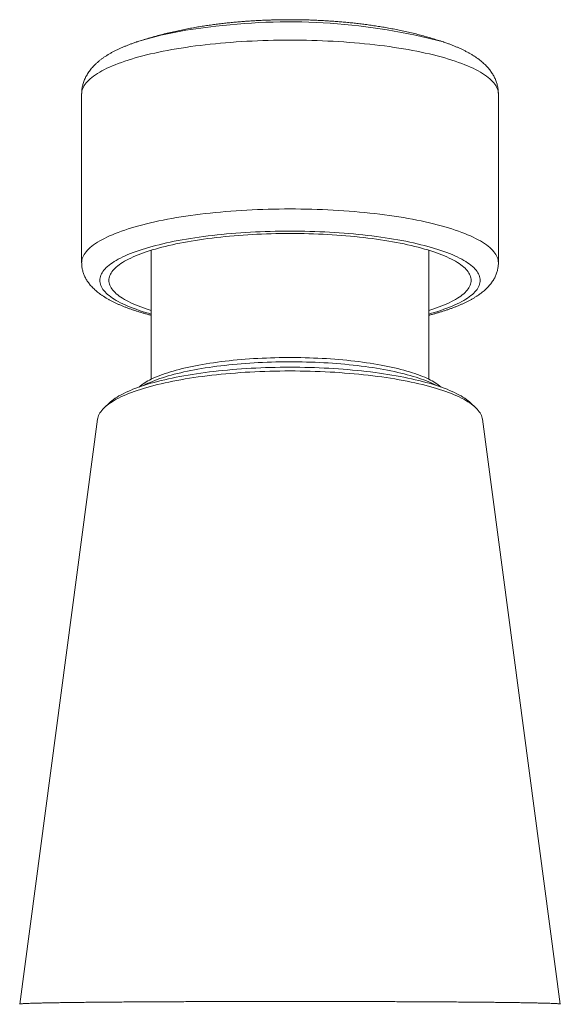
# Model space of a CAD drawing. Units: millimetres. Extents: x -128 to 429, y -110 to 355.
# Drawn here: x 384 to 429, y 102 to 183 of the extents above; entities that cross this region are included whole.
import ezdxf

# ---------------------------------------------------------------- set-up
doc = ezdxf.new("R2010")
doc.units = ezdxf.units.MM

msp = doc.modelspace()

# ---------------------------------------------------------------- linework, layer by layer
at = {"color": 7, "linetype": 'Continuous', "lineweight": 18}
for p, q in [((393.516, 181.484), (393.547, 181.494)), ((418.945, 181.495), (418.979, 181.484)), ((388.998, 177.184), (388.998, 163.201)), ((423.498, 163.201), (423.498, 177.184)), ((394.748, 153.566), (394.748, 164.245)), ((417.748, 153.566), (417.748, 164.245)), ((391.314, 151.623), (390.896, 151.233)), ((421.599, 151.233), (421.181, 151.623)), ((390.323, 150.27), (383.87, 101.822)), ((428.625, 101.822), (422.173, 150.27)), ((383.871, 101.822), (383.868, 101.803)), ((383.873, 101.822), (383.873, 101.822)), ((428.627, 101.803), (428.624, 101.822))]:
    msp.add_line(p, q, dxfattribs=at)
at = {"color": 8, "linetype": 'Continuous', "lineweight": 18, "flags": 128}
for points in [[(388.998, 177.184), (389.004, 177.3), (389.021, 177.417), (389.051, 177.534), (389.092, 177.65), (389.145, 177.766), (389.21, 177.882), (389.287, 177.997), (389.375, 178.112), (389.474, 178.226), (389.585, 178.339), (389.708, 178.452), (389.842, 178.563), (389.987, 178.674), (390.143, 178.783), (390.311, 178.892), (390.489, 178.999), (390.678, 179.106), (390.878, 179.21), (391.088, 179.314), (391.309, 179.416), (391.54, 179.516), (391.781, 179.615), (392.031, 179.712), (392.292, 179.808), (392.562, 179.901), (392.842, 179.993), (393.131, 180.083), (393.428, 180.171), (393.735, 180.257), (394.05, 180.34), (394.374, 180.422), (394.705, 180.501), (395.045, 180.578), (395.392, 180.653), (395.747, 180.726), (396.108, 180.795), (396.477, 180.863), (396.853, 180.928), (397.235, 180.99), (397.623, 181.05), (398.017, 181.107), (398.416, 181.162), (398.821, 181.213), (399.231, 181.262), (399.646, 181.308)], [(399.646, 181.308), (400.066, 181.352), (400.489, 181.392), (400.917, 181.43), (401.348, 181.464), (401.783, 181.496), (402.221, 181.525), (402.661, 181.551), (403.104, 181.573), (403.549, 181.593), (403.996, 181.61), (404.445, 181.624), (404.894, 181.634), (405.345, 181.642), (405.796, 181.647), (406.248, 181.648), (406.699, 181.647), (407.15, 181.642), (407.601, 181.634), (408.051, 181.624), (408.499, 181.61), (408.946, 181.593), (409.391, 181.573), (409.834, 181.551), (410.275, 181.525), (410.712, 181.496), (411.147, 181.464), (411.578, 181.43), (412.006, 181.392), (412.429, 181.352), (412.849, 181.308), (413.264, 181.262), (413.674, 181.213), (414.079, 181.162), (414.479, 181.107), (414.873, 181.05), (415.261, 180.99), (415.643, 180.928), (416.018, 180.863), (416.387, 180.795), (416.749, 180.726), (417.103, 180.653), (417.451, 180.578), (417.79, 180.501), (418.122, 180.422), (418.445, 180.34), (418.76, 180.257), (419.067, 180.171), (419.365, 180.083), (419.653, 179.993), (419.933, 179.901), (420.203, 179.808), (420.464, 179.712), (420.715, 179.615), (420.956, 179.516), (421.187, 179.416), (421.407, 179.314), (421.618, 179.21), (421.817, 179.106), (422.006, 178.999), (422.185, 178.892), (422.352, 178.783), (422.508, 178.674), (422.653, 178.563), (422.787, 178.452), (422.91, 178.339), (423.021, 178.226), (423.121, 178.112), (423.209, 177.997), (423.285, 177.882), (423.35, 177.766), (423.403, 177.65), (423.444, 177.534), (423.474, 177.417), (423.492, 177.3), (423.498, 177.184)], [(388.998, 163.201), (388.998, 163.201), (389.004, 163.318), (389.021, 163.435), (389.051, 163.552), (389.092, 163.668), (389.145, 163.784), (389.21, 163.9), (389.287, 164.015), (389.375, 164.13), (389.474, 164.244), (389.585, 164.357), (389.708, 164.469), (389.842, 164.581), (389.987, 164.692), (390.143, 164.801), (390.311, 164.91), (390.489, 165.017), (390.678, 165.123), (390.878, 165.228), (391.088, 165.332), (391.309, 165.434), (391.54, 165.534), (391.781, 165.633), (392.031, 165.73), (392.292, 165.826), (392.562, 165.919), (392.842, 166.011), (393.131, 166.101), (393.428, 166.189), (393.735, 166.275), (394.05, 166.358), (394.374, 166.44), (394.705, 166.519), (395.045, 166.596), (395.392, 166.671), (395.747, 166.743), (396.108, 166.813), (396.477, 166.881), (396.853, 166.946), (397.235, 167.008), (397.623, 167.068), (398.017, 167.125), (398.416, 167.179), (398.821, 167.231), (399.231, 167.28), (399.646, 167.326)], [(399.646, 167.326), (400.066, 167.369), (400.489, 167.41), (400.917, 167.447), (401.348, 167.482), (401.783, 167.514), (402.221, 167.543), (402.661, 167.568), (403.104, 167.591), (403.549, 167.611), (403.996, 167.628), (404.445, 167.642), (404.894, 167.652), (405.345, 167.66), (405.796, 167.664), (406.248, 167.666), (406.699, 167.664), (407.15, 167.66), (407.601, 167.652), (408.051, 167.642), (408.499, 167.628), (408.946, 167.611), (409.391, 167.591), (409.834, 167.568), (410.275, 167.543), (410.712, 167.514), (411.147, 167.482), (411.578, 167.447), (412.006, 167.41), (412.429, 167.369), (412.849, 167.326), (413.264, 167.28), (413.674, 167.231), (414.079, 167.179), (414.479, 167.125), (414.873, 167.068), (415.261, 167.008), (415.643, 166.946), (416.018, 166.881), (416.387, 166.813), (416.749, 166.743), (417.103, 166.671), (417.451, 166.596), (417.79, 166.519), (418.122, 166.44), (418.445, 166.358), (418.76, 166.275), (419.067, 166.189), (419.365, 166.101), (419.653, 166.011), (419.933, 165.919), (420.203, 165.826), (420.464, 165.73), (420.715, 165.633), (420.956, 165.534), (421.187, 165.434), (421.407, 165.332), (421.618, 165.228), (421.817, 165.123), (422.006, 165.017), (422.185, 164.91), (422.352, 164.801), (422.508, 164.692), (422.653, 164.581), (422.787, 164.469), (422.91, 164.357), (423.021, 164.244), (423.121, 164.13), (423.209, 164.015), (423.285, 163.9), (423.35, 163.784), (423.403, 163.668), (423.444, 163.552), (423.474, 163.435), (423.492, 163.318), (423.498, 163.201)], [(400.22, 165.519), (400.603, 165.558), (400.99, 165.595), (401.381, 165.629), (401.774, 165.661), (402.171, 165.69), (402.571, 165.716), (402.973, 165.74), (403.377, 165.761), (403.784, 165.779), (404.192, 165.794), (404.601, 165.807), (405.012, 165.816), (405.423, 165.823), (405.835, 165.827), (406.248, 165.829), (406.66, 165.827), (407.072, 165.823), (407.483, 165.816), (407.894, 165.807), (408.303, 165.794), (408.711, 165.779), (409.118, 165.761), (409.522, 165.74), (409.924, 165.716), (410.324, 165.69), (410.721, 165.661), (411.115, 165.629), (411.505, 165.595), (411.892, 165.558), (412.275, 165.519), (412.654, 165.476), (413.028, 165.432), (413.398, 165.385), (413.763, 165.335), (414.123, 165.283), (414.477, 165.228), (414.826, 165.171), (415.169, 165.112), (415.505, 165.05), (415.836, 164.987), (416.159, 164.92), (416.476, 164.852), (416.786, 164.782), (417.089, 164.709), (417.385, 164.635), (417.672, 164.559), (417.952, 164.48), (418.224, 164.4), (418.488, 164.318), (418.743, 164.234), (418.99, 164.149), (419.228, 164.061), (419.457, 163.973), (419.677, 163.882), (419.888, 163.791), (420.089, 163.698), (420.281, 163.603), (420.463, 163.507), (420.636, 163.411), (420.799, 163.312), (420.952, 163.213), (421.094, 163.113), (421.227, 163.012), (421.349, 162.91), (421.461, 162.808), (421.562, 162.704), (421.653, 162.6), (421.734, 162.495), (421.804, 162.39), (421.863, 162.285), (421.911, 162.179), (421.949, 162.072), (421.976, 161.966), (421.992, 161.859), (421.998, 161.752), (421.992, 161.646), (421.976, 161.539), (421.949, 161.433), (421.911, 161.326), (421.863, 161.22), (421.804, 161.115), (421.734, 161.01), (421.653, 160.905), (421.562, 160.801), (421.461, 160.697), (421.349, 160.595), (421.227, 160.493), (421.094, 160.392), (420.952, 160.292), (420.799, 160.193), (420.636, 160.094), (420.463, 159.998), (420.281, 159.902), (420.089, 159.807), (419.888, 159.714), (419.677, 159.623), (419.457, 159.532), (419.228, 159.444), (418.99, 159.356), (418.743, 159.271), (418.488, 159.187), (418.224, 159.105), (417.952, 159.025), (417.748, 158.967)], [(394.748, 158.967), (394.543, 159.025), (394.271, 159.105), (394.008, 159.187), (393.752, 159.271), (393.506, 159.356), (393.268, 159.444), (393.039, 159.532), (392.819, 159.623), (392.608, 159.714), (392.406, 159.807), (392.214, 159.902), (392.032, 159.998), (391.859, 160.094), (391.697, 160.193), (391.544, 160.292), (391.401, 160.392), (391.269, 160.493), (391.146, 160.595), (391.034, 160.697), (390.933, 160.801), (390.842, 160.905), (390.761, 161.01), (390.692, 161.115), (390.632, 161.22), (390.584, 161.326), (390.546, 161.433), (390.519, 161.539), (390.503, 161.646), (390.498, 161.752), (390.503, 161.859), (390.519, 161.966), (390.546, 162.072), (390.584, 162.179), (390.632, 162.285), (390.692, 162.39), (390.761, 162.495), (390.842, 162.6), (390.933, 162.704), (391.034, 162.808), (391.146, 162.91), (391.269, 163.012), (391.401, 163.113), (391.544, 163.213), (391.697, 163.312), (391.859, 163.411), (392.032, 163.507), (392.214, 163.603), (392.406, 163.698), (392.608, 163.791), (392.819, 163.882), (393.039, 163.973), (393.268, 164.061), (393.506, 164.149), (393.752, 164.234), (394.008, 164.318), (394.271, 164.4), (394.543, 164.48), (394.823, 164.559), (395.111, 164.635), (395.406, 164.709), (395.709, 164.782), (396.019, 164.852), (396.336, 164.92), (396.66, 164.987), (396.99, 165.05), (397.327, 165.112), (397.67, 165.171), (398.018, 165.228), (398.373, 165.283), (398.732, 165.335), (399.097, 165.385), (399.467, 165.432), (399.842, 165.476), (400.22, 165.519)]]:
    msp.add_lwpolyline(points, dxfattribs=at)
at = {"color": 7, "linetype": 'Continuous', "lineweight": 18, "flags": 128}
for points in [[(400.507, 165.339), (400.872, 165.377), (401.241, 165.412), (401.612, 165.445), (401.987, 165.475), (402.365, 165.502), (402.746, 165.528), (403.129, 165.55), (403.514, 165.57), (403.901, 165.587), (404.29, 165.602), (404.68, 165.614), (405.071, 165.623), (405.463, 165.629), (405.855, 165.633), (406.248, 165.635), (406.64, 165.633), (407.033, 165.629), (407.425, 165.623), (407.816, 165.614), (408.206, 165.602), (408.594, 165.587), (408.981, 165.57), (409.366, 165.55), (409.749, 165.528), (410.13, 165.502), (410.508, 165.475), (410.883, 165.445), (411.255, 165.412), (411.623, 165.377), (411.988, 165.339), (412.349, 165.299), (412.705, 165.257), (413.058, 165.212), (413.405, 165.164), (413.748, 165.115), (414.085, 165.063), (414.417, 165.008), (414.744, 164.952), (415.064, 164.893), (415.379, 164.833), (415.687, 164.77), (415.989, 164.705), (416.285, 164.638), (416.573, 164.569), (416.854, 164.498), (417.128, 164.425), (417.395, 164.35), (417.654, 164.274), (417.905, 164.196), (418.148, 164.116), (418.383, 164.034), (418.61, 163.951), (418.828, 163.867), (419.037, 163.781), (419.238, 163.694), (419.43, 163.605), (419.613, 163.515), (419.786, 163.424), (419.951, 163.332), (420.106, 163.238), (420.251, 163.144), (420.387, 163.048), (420.513, 162.952), (420.63, 162.855), (420.737, 162.757), (420.833, 162.659), (420.92, 162.56), (420.996, 162.46), (421.063, 162.36), (421.119, 162.259), (421.165, 162.158), (421.201, 162.057), (421.227, 161.956), (421.243, 161.854), (421.248, 161.752), (421.243, 161.651), (421.227, 161.549), (421.201, 161.448), (421.165, 161.347), (421.119, 161.246), (421.063, 161.145), (420.996, 161.045), (420.92, 160.945), (420.833, 160.846), (420.737, 160.748), (420.63, 160.65), (420.513, 160.553), (420.387, 160.457), (420.251, 160.361), (420.106, 160.267), (419.951, 160.173), (419.786, 160.081), (419.613, 159.99), (419.43, 159.9), (419.238, 159.811), (419.037, 159.724), (418.828, 159.638), (418.61, 159.554), (418.383, 159.471), (418.148, 159.389), (417.905, 159.309), (417.748, 159.26)], [(394.748, 159.26), (394.59, 159.309), (394.347, 159.389), (394.112, 159.471), (393.886, 159.554), (393.668, 159.638), (393.458, 159.724), (393.257, 159.811), (393.065, 159.9), (392.883, 159.99), (392.709, 160.081), (392.544, 160.173), (392.389, 160.267), (392.244, 160.361), (392.108, 160.457), (391.982, 160.553), (391.865, 160.65), (391.759, 160.748), (391.662, 160.846), (391.575, 160.945), (391.499, 161.045), (391.432, 161.145), (391.376, 161.246), (391.33, 161.347), (391.294, 161.448), (391.268, 161.549), (391.253, 161.651), (391.248, 161.752), (391.253, 161.854), (391.268, 161.956), (391.294, 162.057), (391.33, 162.158), (391.376, 162.259), (391.432, 162.36), (391.499, 162.46), (391.575, 162.56), (391.662, 162.659), (391.759, 162.757), (391.865, 162.855), (391.982, 162.952), (392.108, 163.048), (392.244, 163.144), (392.389, 163.238), (392.544, 163.332), (392.709, 163.424), (392.883, 163.515), (393.065, 163.605), (393.257, 163.694), (393.458, 163.781), (393.668, 163.867), (393.886, 163.951), (394.112, 164.034), (394.347, 164.116), (394.59, 164.196), (394.842, 164.274), (395.1, 164.35), (395.367, 164.425), (395.641, 164.498), (395.922, 164.569), (396.211, 164.638), (396.506, 164.705), (396.808, 164.77), (397.116, 164.833), (397.431, 164.893), (397.752, 164.952), (398.078, 165.008), (398.41, 165.063), (398.748, 165.115), (399.09, 165.164), (399.438, 165.212), (399.79, 165.257), (400.147, 165.299), (400.507, 165.339)], [(394.107, 153.042), (394.142, 153.06), (394.307, 153.144), (394.481, 153.227), (394.664, 153.308), (394.855, 153.388), (395.055, 153.467), (395.262, 153.545), (395.478, 153.62), (395.701, 153.695), (395.932, 153.768), (396.171, 153.839), (396.417, 153.908), (396.67, 153.976), (396.93, 154.042), (397.196, 154.106), (397.47, 154.168), (397.749, 154.229), (398.035, 154.287), (398.327, 154.343), (398.625, 154.397), (398.928, 154.45), (399.237, 154.5), (399.55, 154.547), (399.869, 154.593), (400.192, 154.636), (400.519, 154.678), (400.851, 154.716), (401.187, 154.753), (401.526, 154.787), (401.869, 154.819), (402.215, 154.848), (402.563, 154.875), (402.915, 154.9), (403.269, 154.922), (403.625, 154.941), (403.983, 154.958), (404.343, 154.973), (404.704, 154.985), (405.066, 154.994), (405.429, 155.001), (405.793, 155.006), (406.157, 155.008), (406.521, 155.007), (406.884, 155.004), (407.248, 154.998), (407.611, 154.99), (407.972, 154.979), (408.333, 154.966), (408.691, 154.95), (409.049, 154.932), (409.404, 154.911), (409.756, 154.888), (410.107, 154.862), (410.454, 154.834), (410.798, 154.803), (411.139, 154.77), (411.477, 154.735), (411.811, 154.697), (412.14, 154.657), (412.466, 154.615), (412.786, 154.571), (413.102, 154.524), (413.414, 154.475), (413.719, 154.424), (414.02, 154.371), (414.315, 154.315), (414.604, 154.258), (414.886, 154.199), (415.163, 154.137), (415.433, 154.074), (415.697, 154.009), (415.953, 153.942), (416.203, 153.874), (416.445, 153.803), (416.68, 153.731), (416.907, 153.658), (417.126, 153.583), (417.338, 153.506), (417.542, 153.428), (417.737, 153.348), (417.924, 153.268), (418.102, 153.185), (418.272, 153.102), (418.388, 153.042)], [(394.748, 153.566), (394.919, 153.647), (395.098, 153.727), (395.286, 153.805), (395.482, 153.883), (395.687, 153.959), (395.899, 154.033), (396.119, 154.106), (396.347, 154.177), (396.582, 154.247), (396.825, 154.315), (397.074, 154.381), (397.331, 154.445), (397.594, 154.508), (397.864, 154.568), (398.14, 154.627), (398.423, 154.684), (398.711, 154.738), (399.005, 154.791), (399.304, 154.841), (399.609, 154.889), (399.919, 154.936), (400.233, 154.98), (400.552, 155.021), (400.875, 155.061), (401.203, 155.098), (401.534, 155.132), (401.869, 155.165), (402.207, 155.195), (402.548, 155.222), (402.892, 155.247), (403.238, 155.27), (403.587, 155.29), (403.937, 155.308), (404.29, 155.323), (404.644, 155.336), (404.999, 155.346), (405.355, 155.353), (405.712, 155.358), (406.069, 155.361), (406.426, 155.361), (406.783, 155.358), (407.14, 155.353), (407.496, 155.346), (407.851, 155.336), (408.205, 155.323), (408.558, 155.308), (408.909, 155.29), (409.257, 155.27), (409.604, 155.247), (409.948, 155.222), (410.289, 155.195), (410.627, 155.165), (410.961, 155.132), (411.293, 155.098), (411.62, 155.061), (411.943, 155.021), (412.262, 154.98), (412.577, 154.936), (412.886, 154.889), (413.191, 154.841), (413.49, 154.791), (413.784, 154.738), (414.073, 154.684), (414.355, 154.627), (414.631, 154.568), (414.901, 154.508), (415.164, 154.445), (415.421, 154.381), (415.671, 154.315), (415.913, 154.247), (416.149, 154.177), (416.376, 154.106), (416.596, 154.033), (416.809, 153.959), (417.013, 153.883), (417.209, 153.805), (417.397, 153.727), (417.577, 153.647), (417.748, 153.566)], [(422.173, 150.27), (422.16, 150.344), (422.133, 150.452), (422.095, 150.559), (422.046, 150.666), (421.986, 150.773), (421.915, 150.88), (421.834, 150.986), (421.742, 151.091), (421.639, 151.196), (421.526, 151.299), (421.402, 151.403), (421.268, 151.505), (421.124, 151.606), (420.969, 151.706), (420.804, 151.806), (420.63, 151.904), (420.445, 152), (420.251, 152.096), (420.047, 152.19), (419.834, 152.283), (419.611, 152.374), (419.38, 152.464), (419.139, 152.552), (418.889, 152.639), (418.631, 152.724), (418.364, 152.807), (418.089, 152.888), (417.806, 152.967), (417.515, 153.044), (417.216, 153.12), (416.91, 153.193), (416.596, 153.264), (416.276, 153.333), (415.948, 153.4), (415.614, 153.465), (415.273, 153.527), (414.926, 153.587), (414.573, 153.645), (414.215, 153.7), (413.851, 153.752), (413.482, 153.803), (413.108, 153.851), (412.729, 153.896), (412.345, 153.938), (411.958, 153.978), (411.567, 154.016), (411.172, 154.05), (410.773, 154.082), (410.372, 154.112), (409.967, 154.138), (409.561, 154.162), (409.151, 154.183), (408.74, 154.201), (408.328, 154.217), (407.913, 154.23), (407.498, 154.24), (407.082, 154.247), (406.665, 154.251), (406.248, 154.252), (405.831, 154.251), (405.414, 154.247), (404.997, 154.24), (404.582, 154.23), (404.168, 154.217), (403.755, 154.201), (403.344, 154.183), (402.935, 154.162), (402.528, 154.138), (402.124, 154.112), (401.722, 154.082), (401.324, 154.05), (400.929, 154.016), (400.537, 153.978), (400.15, 153.938), (399.767, 153.896), (399.388, 153.851), (399.014, 153.803), (398.644, 153.752), (398.28, 153.7), (397.922, 153.645), (397.569, 153.587), (397.222, 153.527), (396.882, 153.465), (396.547, 153.4), (396.22, 153.333), (395.899, 153.264), (395.585, 153.193), (395.279, 153.12), (394.98, 153.044), (394.689, 152.967), (394.406, 152.888), (394.131, 152.807), (393.864, 152.724), (393.606, 152.639), (393.356, 152.552), (393.116, 152.464), (392.884, 152.374), (392.661, 152.283), (392.448, 152.19), (392.244, 152.096), (392.05, 152), (391.865, 151.904), (391.691, 151.806), (391.526, 151.706), (391.372, 151.606), (391.227, 151.505), (391.093, 151.403), (390.969, 151.299), (390.856, 151.196), (390.753, 151.091), (390.661, 150.986), (390.58, 150.88), (390.509, 150.773), (390.45, 150.666), (390.401, 150.559), (390.362, 150.452), (390.335, 150.344), (390.323, 150.27)], [(391.314, 151.623), (391.386, 151.687), (391.506, 151.787), (391.637, 151.887), (391.777, 151.985), (391.928, 152.083), (392.088, 152.179), (392.258, 152.275), (392.437, 152.369), (392.626, 152.462), (392.824, 152.554), (393.032, 152.644), (393.248, 152.733), (393.474, 152.82), (393.708, 152.906), (393.951, 152.99), (394.202, 153.072), (394.461, 153.153), (394.729, 153.232), (395.004, 153.309), (395.287, 153.384), (395.578, 153.458), (395.876, 153.529), (396.181, 153.598), (396.493, 153.665), (396.812, 153.73), (397.137, 153.793), (397.468, 153.854), (397.806, 153.912), (398.149, 153.968), (398.498, 154.022), (398.852, 154.073), (399.211, 154.122), (399.575, 154.169), (399.943, 154.213), (400.316, 154.254), (400.693, 154.293), (401.074, 154.329), (401.458, 154.363), (401.845, 154.394), (402.236, 154.423), (402.629, 154.449), (403.025, 154.472), (403.423, 154.492), (403.823, 154.51), (404.224, 154.525), (404.627, 154.537), (405.032, 154.547), (405.436, 154.554), (405.842, 154.558), (406.248, 154.559)], [(406.248, 154.559), (406.653, 154.558), (407.059, 154.554), (407.464, 154.547), (407.868, 154.537), (408.271, 154.525), (408.672, 154.51), (409.072, 154.492), (409.47, 154.472), (409.866, 154.449), (410.259, 154.423), (410.65, 154.394), (411.037, 154.363), (411.422, 154.329), (411.802, 154.293), (412.179, 154.254), (412.552, 154.213), (412.921, 154.169), (413.285, 154.122), (413.644, 154.073), (413.998, 154.022), (414.346, 153.968), (414.69, 153.912), (415.027, 153.854), (415.358, 153.793), (415.683, 153.73), (416.002, 153.665), (416.314, 153.598), (416.619, 153.529), (416.917, 153.458), (417.208, 153.384), (417.491, 153.309), (417.766, 153.232), (418.034, 153.153), (418.293, 153.072), (418.545, 152.99), (418.787, 152.906), (419.022, 152.82), (419.247, 152.733), (419.464, 152.644), (419.671, 152.554), (419.869, 152.462), (420.058, 152.369), (420.238, 152.275), (420.408, 152.179), (420.568, 152.083), (420.718, 151.985), (420.859, 151.887), (420.989, 151.787), (421.109, 151.687), (421.181, 151.623)]]:
    msp.add_lwpolyline(points, dxfattribs=at)
at = {"color": 8, "linetype": 'Continuous', "lineweight": 18}
for centre, radius, start, end in [((403.031, 150.771), 32.153, 95.22413, 107.15474), ((406.172, 133.406), 49.757, 75.12484, 97.00552)]:
    msp.add_arc(centre, radius, start, end, dxfattribs=at)
at = {"color": 7, "linetype": 'Continuous', "lineweight": 18}
for centre, start, end in [((396.557, 149.663), 114.8689, 130.7979), ((415.939, 149.663), 49.2021, 65.1311)]:
    msp.add_arc(centre, 4.302, start, end, dxfattribs=at)
for points, knots in [([(401.054, 183.069), (400.976, 183.06), (400.746, 183.035), (400.364, 182.99), (399.905, 182.931), (399.441, 182.866), (398.968, 182.794), (398.488, 182.716), (397.999, 182.629), (397.501, 182.534), (396.994, 182.43), (396.478, 182.316), (395.957, 182.192), (395.432, 182.059), (394.909, 181.916), (394.41, 181.77), (393.947, 181.627), (393.658, 181.53), (393.52, 181.484)], [0, 0, 0, 0, 0.0297901, 0.0878009, 0.1466503, 0.2066449, 0.2679155, 0.3305928, 0.394794, 0.4606027, 0.5280354, 0.5969995, 0.6672469, 0.7383492, 0.8096224, 0.8803413, 0.9427929, 1, 1, 1, 1]), ([(418.976, 181.484), (418.957, 181.491), (418.789, 181.549), (418.467, 181.652), (418.006, 181.794), (417.534, 181.93), (417.05, 182.062), (416.555, 182.188), (416.054, 182.308), (415.549, 182.42), (415.044, 182.524), (414.542, 182.621), (414.047, 182.709), (413.558, 182.789), (413.077, 182.863), (412.603, 182.929), (412.137, 182.989), (411.677, 183.043), (411.222, 183.092), (410.772, 183.136), (410.327, 183.175), (409.886, 183.209), (409.448, 183.239), (409.012, 183.265), (408.579, 183.287), (408.148, 183.305), (407.719, 183.319), (407.29, 183.33), (406.863, 183.337), (406.436, 183.34), (406.009, 183.34), (405.582, 183.336), (405.156, 183.329), (404.728, 183.318), (404.301, 183.303), (403.872, 183.285), (403.441, 183.263), (403.009, 183.237), (402.575, 183.207), (402.138, 183.172), (401.698, 183.134), (401.337, 183.098), (401.122, 183.076), (401.054, 183.069)], [0, 0, 0, 0, 0.0034117, 0.0303023, 0.0577927, 0.0858877, 0.1145488, 0.1436795, 0.1731194, 0.20262, 0.2319161, 0.2608203, 0.2892068, 0.3170124, 0.3442236, 0.3708602, 0.3969602, 0.4225708, 0.4477417, 0.4725219, 0.496958, 0.5210936, 0.5449688, 0.5686207, 0.5920839, 0.6153902, 0.6385697, 0.6616507, 0.6846602, 0.7076244, 0.7305687, 0.7535179, 0.7764894, 0.7995085, 0.8226014, 0.8457948, 0.8691169, 0.8925974, 0.9162679, 0.9401624, 0.9643179, 0.9887743, 1, 1, 1, 1]), ([(393.551, 181.495), (393.524, 181.486), (393.408, 181.448), (393.209, 181.377), (392.953, 181.284), (392.703, 181.186), (392.458, 181.085), (392.218, 180.981), (391.982, 180.872), (391.752, 180.759), (391.528, 180.641), (391.309, 180.519), (391.098, 180.391), (390.893, 180.259), (390.698, 180.122), (390.512, 179.981), (390.338, 179.837), (390.175, 179.691), (390.024, 179.543), (389.885, 179.393), (389.758, 179.242), (389.642, 179.09), (389.536, 178.937), (389.44, 178.782), (389.354, 178.626), (389.278, 178.468), (389.211, 178.309), (389.153, 178.148), (389.104, 177.987), (389.064, 177.824), (389.034, 177.66), (389.012, 177.496), (389, 177.337), (388.999, 177.233), (388.998, 177.183)], [0, 0, 0, 0, 0.010818, 0.046964, 0.083353, 0.120006, 0.156941, 0.194175, 0.231717, 0.269564, 0.307691, 0.346042, 0.384509, 0.422859, 0.46084, 0.498162, 0.53454, 0.569744, 0.603638, 0.636181, 0.667412, 0.697419, 0.72632, 0.754237, 0.781297, 0.807614, 0.833297, 0.85844, 0.883131, 0.907449, 0.931465, 0.955241, 0.97884, 1, 1, 1, 1]), ([(423.497, 177.184), (423.497, 177.214), (423.497, 177.299), (423.488, 177.438), (423.47, 177.6), (423.444, 177.761), (423.409, 177.92), (423.365, 178.076), (423.314, 178.231), (423.254, 178.384), (423.187, 178.534), (423.111, 178.681), (423.028, 178.827), (422.937, 178.97), (422.838, 179.112), (422.73, 179.251), (422.613, 179.389), (422.487, 179.526), (422.351, 179.661), (422.205, 179.795), (422.048, 179.929), (421.879, 180.061), (421.699, 180.192), (421.508, 180.321), (421.306, 180.447), (421.095, 180.571), (420.875, 180.69), (420.648, 180.806), (420.414, 180.918), (420.175, 181.026), (419.93, 181.131), (419.679, 181.231), (419.424, 181.328), (419.179, 181.416), (419.016, 181.471), (418.942, 181.496)], [0, 0, 0, 0, 0.0130828, 0.0364717, 0.0598554, 0.0832876, 0.1068242, 0.1305231, 0.1544453, 0.1786574, 0.2032291, 0.2282373, 0.2537642, 0.2799005, 0.3067412, 0.3343885, 0.3629469, 0.3925211, 0.4232074, 0.4550842, 0.4881965, 0.5225374, 0.5580322, 0.5945295, 0.6318117, 0.669624, 0.707715, 0.7458474, 0.7838433, 0.8216146, 0.8591143, 0.8963244, 0.9332448, 0.9698863, 1, 1, 1, 1]), ([(388.999, 163.201), (388.999, 163.178), (388.998, 163.105), (389.006, 162.982), (389.023, 162.833), (389.049, 162.685), (389.083, 162.539), (389.126, 162.394), (389.177, 162.251), (389.236, 162.11), (389.303, 161.971), (389.379, 161.834), (389.463, 161.698), (389.556, 161.563), (389.658, 161.43), (389.769, 161.298), (389.891, 161.167), (390.022, 161.037), (390.165, 160.908), (390.318, 160.78), (390.482, 160.653), (390.656, 160.529), (390.84, 160.407), (391.034, 160.287), (391.235, 160.171), (391.444, 160.059), (391.66, 159.95), (391.883, 159.844), (392.111, 159.742), (392.346, 159.643), (392.586, 159.546), (392.832, 159.453), (393.084, 159.363), (393.341, 159.275), (393.603, 159.19), (393.871, 159.107), (394.145, 159.027), (394.424, 158.949), (394.625, 158.895), (394.735, 158.867), (394.748, 158.864)], [0, 0, 0, 0, 0.009595, 0.030349, 0.051103, 0.071923, 0.092874, 0.114024, 0.135443, 0.157205, 0.17939, 0.202078, 0.225357, 0.249313, 0.274033, 0.299595, 0.326065, 0.353484, 0.381859, 0.411144, 0.441245, 0.472016, 0.50328, 0.534854, 0.566572, 0.598282, 0.629888, 0.661339, 0.69261, 0.72369, 0.75458, 0.785288, 0.815822, 0.846196, 0.876421, 0.90651, 0.936474, 0.966324, 0.996071, 1, 1, 1, 1]), ([(417.748, 158.863), (417.842, 158.888), (418.031, 158.938), (418.308, 159.015), (418.581, 159.094), (418.849, 159.176), (419.111, 159.26), (419.367, 159.347), (419.617, 159.436), (419.862, 159.528), (420.102, 159.623), (420.335, 159.721), (420.563, 159.821), (420.785, 159.925), (421.001, 160.033), (421.211, 160.144), (421.415, 160.26), (421.612, 160.379), (421.801, 160.503), (421.983, 160.631), (422.156, 160.762), (422.319, 160.898), (422.472, 161.036), (422.614, 161.176), (422.744, 161.318), (422.863, 161.462), (422.971, 161.607), (423.067, 161.752), (423.154, 161.899), (423.23, 162.046), (423.296, 162.195), (423.353, 162.344), (423.4, 162.494), (423.438, 162.644), (423.467, 162.796), (423.486, 162.947), (423.497, 163.082), (423.497, 163.167), (423.497, 163.201)], [0, 0, 0, 0, 0.029356, 0.059039, 0.088819, 0.118705, 0.148707, 0.178836, 0.209105, 0.239525, 0.270109, 0.30087, 0.331821, 0.362969, 0.394318, 0.425863, 0.457585, 0.489443, 0.52136, 0.553184, 0.584747, 0.615849, 0.646284, 0.67587, 0.704481, 0.732062, 0.758616, 0.784196, 0.808885, 0.832779, 0.85598, 0.878586, 0.900693, 0.922386, 0.943749, 0.964856, 0.985779, 1, 1, 1, 1])]:
    msp.add_open_spline(points, degree=3, knots=knots, dxfattribs=at)
at = {"color": 8, "linetype": 'Continuous', "lineweight": 18}
msp.add_open_spline([(383.873, 101.822), (383.873, 101.824), (383.874, 101.828), (383.906, 101.835), (383.962, 101.843), (384.044, 101.85), (384.153, 101.858), (384.288, 101.865), (384.451, 101.873), (384.64, 101.88), (384.855, 101.888), (385.11, 101.896), (385.41, 101.903), (385.762, 101.912), (386.148, 101.92), (386.543, 101.927), (386.94, 101.934), (387.333, 101.94), (387.747, 101.947), (388.183, 101.952), (388.667, 101.958), (389.205, 101.965), (389.799, 101.971), (390.42, 101.977), (391.029, 101.983), (391.619, 101.988), (392.187, 101.992), (392.771, 101.996), (393.369, 102), (394.023, 102.004), (394.735, 102.009), (395.508, 102.013), (396.298, 102.016), (397.057, 102.02), (397.781, 102.022), (398.465, 102.025), (399.159, 102.027), (399.861, 102.029), (400.622, 102.031), (401.445, 102.033), (402.33, 102.035), (403.222, 102.036), (404.065, 102.037), (404.859, 102.037), (405.602, 102.037), (406.345, 102.037), (407.089, 102.037), (407.83, 102.037), (408.569, 102.036), (409.305, 102.036), (410.038, 102.035), (410.766, 102.033), (411.496, 102.032), (412.226, 102.03), (412.957, 102.028), (413.68, 102.026), (414.394, 102.024), (415.099, 102.021), (415.794, 102.018), (416.478, 102.015), (417.151, 102.012), (417.81, 102.008), (418.461, 102.005), (419.104, 102), (419.737, 101.996), (420.353, 101.992), (420.951, 101.987), (421.53, 101.982), (422.088, 101.977), (422.627, 101.972), (423.146, 101.966), (423.643, 101.961), (424.124, 101.955), (424.588, 101.949), (425.032, 101.942), (425.452, 101.936), (425.848, 101.929), (426.216, 101.922), (426.556, 101.916), (426.869, 101.909), (427.157, 101.902), (427.42, 101.895), (427.66, 101.887), (427.876, 101.88), (428.066, 101.872), (428.229, 101.864), (428.365, 101.856), (428.478, 101.848), (428.562, 101.839), (428.615, 101.831), (428.621, 101.825), (428.624, 101.822)], degree=3, knots=[0, 0, 0, 0, 0.007698, 0.018587, 0.029479, 0.040368, 0.051248, 0.062432, 0.073624, 0.084821, 0.096013, 0.107197, 0.120363, 0.133539, 0.146715, 0.159881, 0.170697, 0.181522, 0.192351, 0.203176, 0.213992, 0.226761, 0.23954, 0.252318, 0.265087, 0.275577, 0.286075, 0.296577, 0.307075, 0.317564, 0.330129, 0.342703, 0.355277, 0.367841, 0.378171, 0.388509, 0.39885, 0.409187, 0.419517, 0.432154, 0.444803, 0.457451, 0.470088, 0.480492, 0.490904, 0.50132, 0.511732, 0.522135, 0.532514, 0.542902, 0.553292, 0.56368, 0.574059, 0.584754, 0.59546, 0.606168, 0.616874, 0.62757, 0.63832, 0.649079, 0.659842, 0.670602, 0.681352, 0.692439, 0.703536, 0.714636, 0.725734, 0.73682, 0.74787, 0.758929, 0.769991, 0.781051, 0.7921, 0.803492, 0.814893, 0.826299, 0.837701, 0.849093, 0.860216, 0.871348, 0.882483, 0.893615, 0.904738, 0.916191, 0.927654, 0.93912, 0.950583, 0.962035, 0.975074, 0.988127, 1, 1, 1, 1], dxfattribs=at)

doc.saveas('drawing.dxf')
